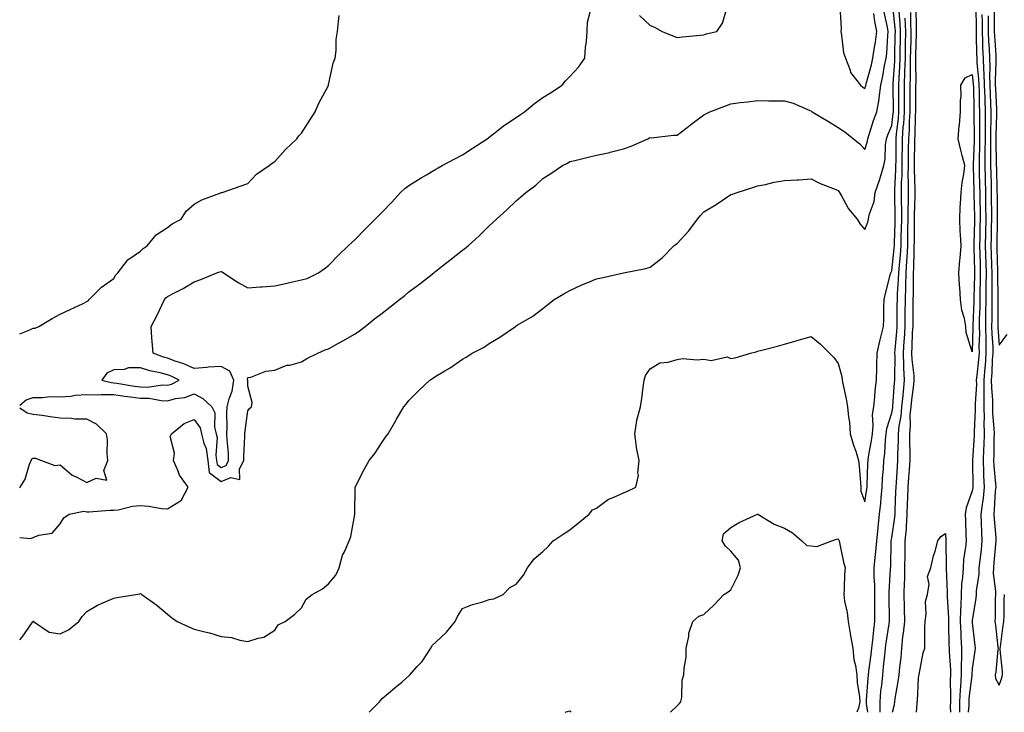
# Model space of a CAD drawing. Units: inches. Extents: x 997523 to 1000163, y 7313738 to 7316378.
# Drawn here: x 997523 to 997890, y 7313738 to 7313996 of the extents above; entities that cross this region are included whole.
import ezdxf

# ---------------------------------------------------------------- set-up
doc = ezdxf.new("R2010")
doc.units = ezdxf.units.IN
doc.header["$MEASUREMENT"] = 0
doc.layers.add('Contour_99757313', color=7, linetype='Continuous', true_color=0xc1a11f)

msp = doc.modelspace()

# ---------------------------------------------------------------- linework, layer by layer
at = {"layer": 'Contour_99757313'}
for points in [[(997523, 7313765.09, 3205), (997523.97, 7313766, 3205), (997527.73, 7313771.59, 3205), (997527.96, 7313771.92, 3205), (997528, 7313771.96, 3205), (997528.05, 7313772, 3205), (997528.11, 7313771.97, 3205), (997528.18, 7313771.92, 3205), (997534.01, 7313767.87, 3205), (997538.05, 7313767.23, 3205), (997541.17, 7313768.8, 3205), (997545.03, 7313771.92, 3205), (997546.28, 7313773.69, 3205), (997548.05, 7313775.64, 3205), (997552.06, 7313777.91, 3205), (997555.54, 7313779.41, 3205), (997558.05, 7313780.61, 3205), (997559.2, 7313780.77, 3205), (997566.23, 7313781.92, 3205), (997567.77, 7313782.2, 3205), (997568.05, 7313782.33, 3205), (997568.29, 7313782.16, 3205), (997568.53, 7313781.92, 3205), (997574.14, 7313778.01, 3205), (997578.05, 7313774.57, 3205), (997579.54, 7313773.41, 3205), (997581.68, 7313771.92, 3205), (997586.05, 7313769.92, 3205), (997588.05, 7313769, 3205), (997592, 7313767.97, 3205), (997593.76, 7313767.64, 3205), (997598.05, 7313766.3, 3205), (997601.99, 7313765.86, 3205), (997605.11, 7313764.86, 3205), (997608.05, 7313764.38, 3205), (997611.84, 7313765.7, 3205), (997613.94, 7313766.03, 3205), (997618.05, 7313768.7, 3205), (997619.37, 7313770.61, 3205), (997622.01, 7313771.92, 3205), (997625.49, 7313774.48, 3205), (997628.05, 7313777.01, 3205), (997629.81, 7313780.17, 3205), (997632.01, 7313781.92, 3205), (997635.87, 7313784.1, 3205), (997638.05, 7313785.91, 3205), (997640.87, 7313789.09, 3205), (997642.02, 7313791.92, 3205), (997643.33, 7313796.64, 3205), (997644.02, 7313797.89, 3205), (997645.75, 7313801.92, 3205), (997646.38, 7313803.59, 3205), (997647.91, 7313811.78, 3205), (997647.95, 7313811.92, 3205), (997647.93, 7313812.04, 3205), (997648.02, 7313821.89, 3205), (997648.01, 7313821.92, 3205), (997648.03, 7313821.94, 3205), (997648.05, 7313821.98, 3205), (997651.45, 7313828.52, 3205), (997653.23, 7313831.92, 3205), (997655.43, 7313834.54, 3205), (997658.05, 7313838.78, 3205), (997659.38, 7313840.59, 3205), (997660.32, 7313841.92, 3205), (997663.15, 7313846.82, 3205), (997663.44, 7313847.31, 3205), (997666.17, 7313851.92, 3205), (997667.01, 7313852.95, 3205), (997668.05, 7313854.26, 3205), (997671.88, 7313858.09, 3205), (997675.89, 7313861.92, 3205), (997677.25, 7313862.72, 3205), (997678.05, 7313863.31, 3205), (997681.52, 7313865.38, 3205), (997683.47, 7313866.51, 3205), (997688.05, 7313869.65, 3205), (997689.46, 7313870.51, 3205), (997691.69, 7313871.92, 3205), (997695.85, 7313874.12, 3205), (997698.05, 7313875.58, 3205), (997702, 7313877.97, 3205), (997707.78, 7313881.92, 3205), (997707.95, 7313882.02, 3205), (997708.05, 7313882.09, 3205), (997708.48, 7313882.35, 3205), (997714.23, 7313885.74, 3205), (997718.05, 7313888.55, 3205), (997719.9, 7313890.07, 3205), (997722.24, 7313891.92, 3205), (997725.87, 7313894.09, 3205), (997728.05, 7313895.28, 3205), (997732.51, 7313897.46, 3205), (997734.16, 7313898.04, 3205), (997738.05, 7313899.61, 3205), (997739.88, 7313900.09, 3205), (997748.05, 7313901.91, 3205), (997748.11, 7313901.92, 3205), (997756.44, 7313903.53, 3205), (997758.05, 7313904.01, 3205), (997762.47, 7313907.5, 3205), (997766.8, 7313911.92, 3205), (997767.48, 7313912.49, 3205), (997768.05, 7313912.89, 3205), (997772.42, 7313917.54, 3205), (997775.59, 7313921.92, 3205), (997776.72, 7313923.24, 3205), (997778.05, 7313924.7, 3205), (997782.54, 7313927.43, 3205), (997785.68, 7313929.54, 3205), (997788.05, 7313931.11, 3205), (997788.69, 7313931.28, 3205), (997790.45, 7313931.92, 3205), (997796.23, 7313933.74, 3205), (997798.05, 7313934.31, 3205), (997801.02, 7313934.89, 3205), (997804.19, 7313935.78, 3205), (997808.05, 7313936.38, 3205), (997812.76, 7313936.63, 3205), (997813.37, 7313936.6, 3205), (997818.05, 7313936.91, 3205), (997821.33, 7313935.2, 3205), (997826.9, 7313933.07, 3205), (997828.05, 7313932.57, 3205), (997828.31, 7313932.19, 3205), (997828.59, 7313931.92, 3205), (997829.35, 7313930.62, 3205), (997831.87, 7313925.73, 3205), (997835.13, 7313921.92, 3205), (997836.21, 7313920.08, 3205), (997838.05, 7313918.07, 3205), (997839.11, 7313920.86, 3205), (997839.43, 7313921.92, 3205), (997839.68, 7313923.55, 3205), (997841.52, 7313928.45, 3205), (997841.83, 7313931.92, 3205), (997843.5, 7313936.47, 3205), (997843.79, 7313937.66, 3205), (997845.1, 7313941.92, 3205), (997845.58, 7313944.39, 3205), (997845.76, 7313949.63, 3205), (997846.11, 7313951.92, 3205), (997846.6, 7313953.37, 3205), (997848.05, 7313956.86, 3205), (997848.61, 7313961.36, 3205), (997848.65, 7313961.92, 3205), (997848.65, 7313962.52, 3205), (997848.6, 7313971.38, 3205), (997848.6, 7313971.92, 3205), (997848.62, 7313972.48, 3205), (997849.16, 7313980.81, 3205), (997849.19, 7313981.92, 3205), (997849.22, 7313983.09, 3205), (997849.37, 7313990.6, 3205), (997849.4, 7313991.92, 3205), (997849.33, 7313993.2, 3205), (997848.43, 7314001.54, 3205)], [(997523, 7313852.53, 3207), (997525.38, 7313854.58, 3207), (997528.05, 7313855.46, 3207), (997531.51, 7313855.38, 3207), (997534.2, 7313855.77, 3207), (997538.05, 7313855.7, 3207), (997542.1, 7313855.97, 3207), (997543.69, 7313856.28, 3207), (997548.05, 7313856.5, 3207), (997552.5, 7313856.37, 3207), (997553.38, 7313856.58, 3207), (997558.05, 7313856.51, 3207), (997562.06, 7313855.93, 3207), (997564.28, 7313855.69, 3207), (997568.05, 7313855.18, 3207), (997571.24, 7313855.11, 3207), (997575.73, 7313854.24, 3207), (997578.05, 7313854.18, 3207), (997581.12, 7313854.99, 3207), (997584.58, 7313855.39, 3207), (997588.05, 7313856.77, 3207), (997591.22, 7313855.09, 3207), (997594.56, 7313851.92, 3207), (997595.79, 7313849.66, 3207), (997595.66, 7313844.31, 3207), (997596.25, 7313841.92, 3207), (997596.59, 7313840.47, 3207), (997596.13, 7313833.85, 3207), (997596.4, 7313831.92, 3207), (997596.56, 7313830.43, 3207), (997598.05, 7313829.28, 3207), (997599.91, 7313830.06, 3207), (997600.88, 7313831.92, 3207), (997600.82, 7313834.7, 3207), (997600.3, 7313839.67, 3207), (997600.24, 7313841.92, 3207), (997600.36, 7313844.23, 3207), (997600.23, 7313849.74, 3207), (997600.37, 7313851.92, 3207), (997601.1, 7313854.97, 3207), (997602.21, 7313857.76, 3207), (997602.86, 7313861.92, 3207), (997601.37, 7313865.24, 3207), (997598.05, 7313866.98, 3207), (997593.25, 7313866.72, 3207), (997592.75, 7313866.61, 3207), (997588.05, 7313866.26, 3207), (997584.14, 7313868.01, 3207), (997580.98, 7313868.99, 3207), (997578.05, 7313870.07, 3207), (997576.59, 7313870.46, 3207), (997572.7, 7313871.92, 3207), (997572.42, 7313876.3, 3207), (997572.26, 7313877.71, 3207), (997571.98, 7313881.92, 3207), (997574.06, 7313885.91, 3207), (997575.92, 7313889.79, 3207), (997576.97, 7313891.92, 3207), (997577.43, 7313892.53, 3207), (997578.05, 7313893.06, 3207), (997580.47, 7313894.34, 3207), (997583.91, 7313896.07, 3207), (997588.05, 7313898.5, 3207), (997590.5, 7313899.47, 3207), (997596.53, 7313901.92, 3207), (997597.65, 7313902.32, 3207), (997598.05, 7313902.43, 3207), (997598.43, 7313902.3, 3207), (997598.93, 7313901.92, 3207), (997604.42, 7313898.29, 3207), (997608.05, 7313896.27, 3207), (997612.77, 7313896.64, 3207), (997613.33, 7313896.63, 3207), (997618.05, 7313897.08, 3207), (997622.03, 7313897.94, 3207), (997624.7, 7313898.57, 3207), (997628.05, 7313899.31, 3207), (997630.13, 7313899.84, 3207), (997634.43, 7313901.92, 3207), (997636.52, 7313903.45, 3207), (997638.05, 7313904.68, 3207), (997641.65, 7313908.32, 3207), (997645.45, 7313911.92, 3207), (997646.8, 7313913.17, 3207), (997648.05, 7313914.32, 3207), (997651.8, 7313918.17, 3207), (997655.44, 7313921.92, 3207), (997658.05, 7313924.52, 3207), (997661.65, 7313928.32, 3207), (997664.99, 7313931.92, 3207), (997666.59, 7313933.38, 3207), (997668.05, 7313934.44, 3207), (997672.62, 7313937.35, 3207), (997674.63, 7313938.5, 3207), (997678.05, 7313940.51, 3207), (997678.92, 7313941.05, 3207), (997680.45, 7313941.92, 3207), (997685.38, 7313944.59, 3207), (997688.05, 7313945.9, 3207), (997691.63, 7313948.33, 3207), (997697.28, 7313951.92, 3207), (997697.7, 7313952.27, 3207), (997698.05, 7313952.5, 3207), (997700.78, 7313954.65, 3207), (997703.29, 7313956.68, 3207), (997708.05, 7313959.83, 3207), (997709.29, 7313960.68, 3207), (997711.12, 7313961.92, 3207), (997714.85, 7313965.12, 3207), (997718.05, 7313967.28, 3207), (997720.88, 7313969.09, 3207), (997725.19, 7313971.92, 3207), (997726.46, 7313973.51, 3207), (997728.05, 7313975.07, 3207), (997731.3, 7313978.66, 3207), (997733.68, 7313981.92, 3207), (997733.87, 7313986.1, 3207), (997734.26, 7313988.13, 3207), (997734.49, 7313991.92, 3207), (997734.6, 7313995.37, 3207), (997735.74, 7313999.6, 3207)], [(997523, 7313803.19, 3206), (997527.14, 7313802.83, 3206), (997528.05, 7313803.14, 3206), (997530.18, 7313804.05, 3206), (997535.14, 7313804.83, 3206), (997538.05, 7313808.32, 3206), (997539.41, 7313810.56, 3206), (997541.38, 7313811.92, 3206), (997546.95, 7313813.02, 3206), (997548.05, 7313812.79, 3206), (997548.9, 7313812.77, 3206), (997556.58, 7313813.39, 3206), (997558.05, 7313813.36, 3206), (997559.7, 7313813.57, 3206), (997565.06, 7313814.91, 3206), (997568.05, 7313815.19, 3206), (997571.07, 7313814.94, 3206), (997575.91, 7313814.06, 3206), (997578.05, 7313813.84, 3206), (997582.94, 7313816.82, 3206), (997583.11, 7313816.87, 3206), (997583.14, 7313817.01, 3206), (997585.81, 7313821.92, 3206), (997582.53, 7313826.4, 3206), (997582.06, 7313827.91, 3206), (997580.28, 7313831.92, 3206), (997580.76, 7313834.62, 3206), (997579.06, 7313840.92, 3206), (997579.64, 7313841.92, 3206), (997584.31, 7313845.67, 3206), (997588.05, 7313847.15, 3206), (997590.23, 7313844.09, 3206), (997590.76, 7313841.92, 3206), (997591.6, 7313838.36, 3206), (997592.47, 7313836.34, 3206), (997593.1, 7313831.92, 3206), (997593.57, 7313827.44, 3206), (997598.05, 7313824.03, 3206), (997601.66, 7313825.54, 3206), (997605.1, 7313824.87, 3206), (997604.88, 7313828.75, 3206), (997606.55, 7313831.92, 3206), (997606.52, 7313833.46, 3206), (997606.97, 7313840.83, 3206), (997606.94, 7313841.92, 3206), (997607, 7313842.98, 3206), (997608.05, 7313850.44, 3206), (997608.71, 7313851.26, 3206), (997609.35, 7313851.92, 3206), (997609.69, 7313853.57, 3206), (997608.05, 7313859.6, 3206), (997608, 7313861.87, 3206), (997608, 7313861.92, 3206), (997607.97, 7313862, 3206), (997608.05, 7313862.84, 3206), (997609.14, 7313863.02, 3206), (997614.72, 7313865.26, 3206), (997618.05, 7313865.55, 3206), (997622.55, 7313867.42, 3206), (997623.65, 7313867.52, 3206), (997628.05, 7313868.66, 3206), (997630.07, 7313869.9, 3206), (997634.09, 7313871.92, 3206), (997636.83, 7313873.15, 3206), (997638.05, 7313873.56, 3206), (997641.78, 7313875.65, 3206), (997643.41, 7313876.56, 3206), (997648.05, 7313879.21, 3206), (997649.64, 7313880.32, 3206), (997651.75, 7313881.92, 3206), (997655.28, 7313884.69, 3206), (997658.05, 7313886.88, 3206), (997660.93, 7313889.04, 3206), (997664.55, 7313891.92, 3206), (997666.5, 7313893.47, 3206), (997668.05, 7313894.8, 3206), (997672.13, 7313897.84, 3206), (997677.41, 7313901.92, 3206), (997677.75, 7313902.23, 3206), (997678.05, 7313902.49, 3206), (997680.64, 7313904.5, 3206), (997683.35, 7313906.62, 3206), (997688.05, 7313910.35, 3206), (997688.95, 7313911.02, 3206), (997690.1, 7313911.92, 3206), (997694.21, 7313915.76, 3206), (997698.05, 7313919.42, 3206), (997699.36, 7313920.62, 3206), (997700.76, 7313921.92, 3206), (997704.57, 7313925.39, 3206), (997708.05, 7313928.73, 3206), (997709.76, 7313930.21, 3206), (997711.7, 7313931.92, 3206), (997715.34, 7313934.63, 3206), (997718.05, 7313937.1, 3206), (997720.97, 7313939, 3206), (997725.32, 7313941.92, 3206), (997727.15, 7313942.82, 3206), (997728.05, 7313943.38, 3206), (997729.97, 7313943.84, 3206), (997734.93, 7313945.04, 3206), (997738.05, 7313945.77, 3206), (997742.96, 7313946.83, 3206), (997743.12, 7313946.86, 3206), (997748.05, 7313948.09, 3206), (997750.87, 7313949.09, 3206), (997757.18, 7313951.92, 3206), (997757.78, 7313952.2, 3206), (997758.05, 7313952.32, 3206), (997758.43, 7313952.31, 3206), (997766.68, 7313953.28, 3206), (997768.05, 7313953.26, 3206), (997772.96, 7313957.01, 3206), (997773.68, 7313957.55, 3206), (997778.05, 7313960.85, 3206), (997778.71, 7313961.26, 3206), (997780.23, 7313961.92, 3206), (997785.87, 7313964.09, 3206), (997788.05, 7313964.93, 3206), (997791.53, 7313965.4, 3206), (997794.35, 7313965.63, 3206), (997798.05, 7313966.18, 3206), (997802.24, 7313966.11, 3206), (997803.89, 7313966.09, 3206), (997808.05, 7313966.02, 3206), (997811.36, 7313965.23, 3206), (997817.52, 7313962.44, 3206), (997818.05, 7313962.27, 3206), (997818.19, 7313962.06, 3206), (997818.33, 7313961.92, 3206), (997824.45, 7313958.31, 3206), (997828.05, 7313956.09, 3206), (997830.58, 7313954.45, 3206), (997833.84, 7313951.92, 3206), (997836.17, 7313950.05, 3206), (997838.05, 7313947.95, 3206), (997838.97, 7313951.01, 3206), (997839.1, 7313951.92, 3206), (997839.66, 7313953.53, 3206), (997841.27, 7313958.69, 3206), (997842.51, 7313961.92, 3206), (997843.34, 7313966.62, 3206), (997843.33, 7313967.21, 3206), (997843.94, 7313971.92, 3206), (997844.72, 7313975.25, 3206), (997845.4, 7313979.28, 3206), (997845.97, 7313981.92, 3206), (997846.22, 7313983.75, 3206), (997846.54, 7313990.41, 3206), (997846.72, 7313991.92, 3206), (997846.42, 7313993.55, 3206), (997845.23, 7313999.1, 3206)], [(997653.24, 7313738, 3204), (997657.17, 7313741.92, 3204), (997657.52, 7313742.45, 3204), (997658.05, 7313743.14, 3204), (997662.86, 7313747.11, 3204), (997665.52, 7313749.39, 3204), (997668.05, 7313751.55, 3204), (997668.26, 7313751.71, 3204), (997668.38, 7313751.92, 3204), (997671.17, 7313755.04, 3204), (997672.96, 7313757.01, 3204), (997676.19, 7313761.92, 3204), (997676.89, 7313763.08, 3204), (997678.05, 7313764.22, 3204), (997682.11, 7313767.86, 3204), (997685.32, 7313771.92, 3204), (997686.18, 7313773.79, 3204), (997688.05, 7313776.71, 3204), (997691.73, 7313778.24, 3204), (997695.24, 7313779.11, 3204), (997698.05, 7313780.03, 3204), (997699.68, 7313780.29, 3204), (997703.17, 7313781.92, 3204), (997705.58, 7313784.4, 3204), (997708.05, 7313785.82, 3204), (997710.83, 7313789.14, 3204), (997712.31, 7313791.92, 3204), (997714.76, 7313795.22, 3204), (997718.05, 7313797.98, 3204), (997720.05, 7313799.92, 3204), (997721.84, 7313801.92, 3204), (997725.55, 7313804.42, 3204), (997728.05, 7313806.07, 3204), (997731.23, 7313808.73, 3204), (997735.24, 7313811.92, 3204), (997736.46, 7313813.51, 3204), (997738.05, 7313814.15, 3204), (997742.47, 7313817.5, 3204), (997744.22, 7313818.09, 3204), (997748.05, 7313819.87, 3204), (997749.53, 7313820.44, 3204), (997752.62, 7313821.92, 3204), (997753.63, 7313826.34, 3204), (997753.41, 7313827.28, 3204), (997753.88, 7313831.92, 3204), (997752.94, 7313836.81, 3204), (997752.95, 7313837.02, 3204), (997752.3, 7313841.92, 3204), (997753.01, 7313846.88, 3204), (997753, 7313846.97, 3204), (997754.4, 7313851.92, 3204), (997754.89, 7313855.08, 3204), (997755.43, 7313859.3, 3204), (997755.81, 7313861.92, 3204), (997756.3, 7313863.67, 3204), (997758.05, 7313866.09, 3204), (997761.6, 7313868.37, 3204), (997764.7, 7313868.58, 3204), (997768.05, 7313869.6, 3204), (997770, 7313869.97, 3204), (997775.57, 7313869.44, 3204), (997778.05, 7313869.72, 3204), (997780.71, 7313869.26, 3204), (997786.72, 7313870.59, 3204), (997788.05, 7313869.94, 3204), (997789.72, 7313870.26, 3204), (997795.41, 7313871.92, 3204), (997797.47, 7313872.49, 3204), (997798.05, 7313872.68, 3204), (997799.1, 7313872.97, 3204), (997805.45, 7313874.51, 3204), (997808.05, 7313875.35, 3204), (997812.85, 7313876.72, 3204), (997813.16, 7313876.82, 3204), (997818.05, 7313878.14, 3204), (997821.46, 7313875.33, 3204), (997824.79, 7313871.92, 3204), (997826.41, 7313870.28, 3204), (997828.05, 7313868.13, 3204), (997829.39, 7313863.26, 3204), (997829.57, 7313861.92, 3204), (997829.9, 7313860.07, 3204), (997831.08, 7313854.95, 3204), (997831.56, 7313851.92, 3204), (997831.87, 7313848.1, 3204), (997832.34, 7313846.21, 3204), (997832.58, 7313841.92, 3204), (997833.78, 7313837.65, 3204), (997834.61, 7313835.36, 3204), (997835.71, 7313831.92, 3204), (997835.95, 7313829.83, 3204), (997836.35, 7313823.61, 3204), (997836.54, 7313821.92, 3204), (997836.57, 7313820.44, 3204), (997838.05, 7313816.53, 3204), (997838.78, 7313821.19, 3204), (997838.86, 7313821.92, 3204), (997838.9, 7313822.77, 3204), (997839.17, 7313830.8, 3204), (997839.23, 7313831.92, 3204), (997839.41, 7313833.28, 3204), (997840.54, 7313839.43, 3204), (997840.81, 7313841.92, 3204), (997841.16, 7313845.03, 3204), (997840.93, 7313849.04, 3204), (997841.39, 7313851.92, 3204), (997841.77, 7313855.65, 3204), (997841.91, 7313858.07, 3204), (997842.35, 7313861.92, 3204), (997842.48, 7313866.35, 3204), (997842.49, 7313867.47, 3204), (997842.65, 7313871.92, 3204), (997843.59, 7313876.39, 3204), (997844.02, 7313877.89, 3204), (997844.98, 7313881.92, 3204), (997845.07, 7313884.9, 3204), (997845.12, 7313888.99, 3204), (997845.2, 7313891.92, 3204), (997845.73, 7313894.24, 3204), (997847.61, 7313901.49, 3204), (997847.72, 7313901.92, 3204), (997847.77, 7313902.2, 3204), (997848.05, 7313902.66, 3204), (997849, 7313910.97, 3204), (997849.06, 7313911.92, 3204), (997849.08, 7313912.95, 3204), (997849.32, 7313920.65, 3204), (997849.34, 7313921.92, 3204), (997849.35, 7313923.21, 3204), (997849.14, 7313930.83, 3204), (997849.14, 7313931.92, 3204), (997849.15, 7313933.02, 3204), (997849.59, 7313940.37, 3204), (997849.61, 7313941.92, 3204), (997849.63, 7313943.5, 3204), (997849.7, 7313950.26, 3204), (997849.72, 7313951.92, 3204), (997849.86, 7313953.73, 3204), (997850.56, 7313959.42, 3204), (997850.72, 7313961.92, 3204), (997850.73, 7313964.6, 3204), (997850.71, 7313969.26, 3204), (997850.72, 7313971.92, 3204), (997850.79, 7313974.66, 3204), (997851.07, 7313978.9, 3204), (997851.15, 7313981.92, 3204), (997851.22, 7313985.09, 3204), (997851.29, 7313988.68, 3204), (997851.36, 7313991.92, 3204), (997851.19, 7313995.06, 3204), (997850.75, 7313999.22, 3204)], [(997754, 7313997.87, 3207), (997758.05, 7313994.15, 3207), (997759.62, 7313993.49, 3207), (997762.41, 7313991.92, 3207), (997766.44, 7313990.31, 3207), (997768.05, 7313989.68, 3207), (997770.03, 7313989.94, 3207), (997776.69, 7313990.56, 3207), (997778.05, 7313990.72, 3207), (997778.92, 7313991.05, 3207), (997782.8, 7313991.92, 3207), (997784.97, 7313994.99, 3207), (997786.63, 7314000.5, 3207)], [(997828.67, 7314001.3, 3207), (997829.19, 7313993.06, 3207), (997829.05, 7313991.92, 3207), (997829.37, 7313990.6, 3207), (997830.07, 7313983.95, 3207), (997830.78, 7313981.92, 3207), (997832.53, 7313977.44, 3207), (997832.69, 7313976.56, 3207), (997836.43, 7313971.92, 3207), (997837.29, 7313971.16, 3207), (997838.05, 7313970.64, 3207), (997838.35, 7313971.61, 3207), (997838.39, 7313971.92, 3207), (997838.5, 7313972.37, 3207), (997840.45, 7313979.52, 3207), (997840.96, 7313981.92, 3207), (997841.44, 7313985.3, 3207), (997842, 7313987.98, 3207), (997842.46, 7313991.92, 3207), (997841.77, 7313995.64, 3207), (997841.34, 7313998.63, 3207)], [(997843.72, 7313738, 3202), (997843.67, 7313741.92, 3202), (997844.03, 7313745.94, 3202), (997844.3, 7313748.17, 3202), (997844.66, 7313751.92, 3202), (997845.02, 7313754.94, 3202), (997845.45, 7313759.32, 3202), (997845.75, 7313761.92, 3202), (997846, 7313763.97, 3202), (997847.12, 7313770.99, 3202), (997847.25, 7313771.92, 3202), (997847.24, 7313772.74, 3202), (997847.08, 7313780.96, 3202), (997847.07, 7313781.92, 3202), (997847.08, 7313782.89, 3202), (997847.64, 7313791.51, 3202), (997847.64, 7313791.92, 3202), (997847.68, 7313792.3, 3202), (997847.85, 7313801.72, 3202), (997847.86, 7313801.92, 3202), (997847.88, 7313802.09, 3202), (997848.05, 7313803.03, 3202), (997849.21, 7313810.76, 3202), (997849.29, 7313811.92, 3202), (997849.34, 7313813.2, 3202), (997849.61, 7313820.36, 3202), (997849.66, 7313821.92, 3202), (997849.8, 7313823.66, 3202), (997850.16, 7313829.81, 3202), (997850.33, 7313831.92, 3202), (997850.33, 7313834.19, 3202), (997850.57, 7313839.41, 3202), (997850.56, 7313841.92, 3202), (997850.83, 7313844.71, 3202), (997851.56, 7313848.41, 3202), (997851.83, 7313851.92, 3202), (997852.26, 7313856.12, 3202), (997852.37, 7313857.61, 3202), (997852.83, 7313861.92, 3202), (997852.59, 7313866.46, 3202), (997852.61, 7313867.36, 3202), (997852.41, 7313871.92, 3202), (997852.69, 7313876.56, 3202), (997852.76, 7313877.22, 3202), (997853.03, 7313881.92, 3202), (997853.07, 7313886.91, 3202), (997853.07, 7313886.93, 3202), (997853.11, 7313891.92, 3202), (997853.28, 7313896.69, 3202), (997853.28, 7313897.15, 3202), (997853.45, 7313901.92, 3202), (997853.72, 7313906.24, 3202), (997853.73, 7313907.6, 3202), (997853.98, 7313911.92, 3202), (997854.06, 7313915.91, 3202), (997854.08, 7313917.95, 3202), (997854.15, 7313921.92, 3202), (997854.16, 7313925.81, 3202), (997854.23, 7313928.11, 3202), (997854.24, 7313931.92, 3202), (997854.29, 7313935.68, 3202), (997854.19, 7313938.06, 3202), (997854.23, 7313941.92, 3202), (997854.27, 7313945.69, 3202), (997854.31, 7313948.18, 3202), (997854.36, 7313951.92, 3202), (997854.6, 7313955.36, 3202), (997854.65, 7313958.52, 3202), (997854.88, 7313961.92, 3202), (997854.89, 7313965.08, 3202), (997854.94, 7313968.81, 3202), (997854.95, 7313971.92, 3202), (997855.04, 7313974.93, 3202), (997854.98, 7313978.86, 3202), (997855.06, 7313981.92, 3202), (997855.13, 7313984.84, 3202), (997855.23, 7313989.1, 3202), (997855.3, 7313991.92, 3202), (997855.14, 7313994.84, 3202), (997855.12, 7313998.99, 3202)], [(997848.38, 7313738, 3201), (997849.02, 7313740.95, 3201), (997849.14, 7313741.92, 3201), (997849.31, 7313743.17, 3201), (997850.47, 7313749.49, 3201), (997850.75, 7313751.92, 3201), (997851.03, 7313754.9, 3201), (997851.5, 7313758.47, 3201), (997851.8, 7313761.92, 3201), (997852.23, 7313766.1, 3201), (997852.48, 7313767.48, 3201), (997852.86, 7313771.92, 3201), (997852.8, 7313776.67, 3201), (997852.79, 7313777.18, 3201), (997852.72, 7313781.92, 3201), (997852.84, 7313786.71, 3201), (997852.86, 7313787.11, 3201), (997852.97, 7313791.92, 3201), (997853.03, 7313796.9, 3201), (997853.03, 7313796.94, 3201), (997853.09, 7313801.92, 3201), (997853.48, 7313806.49, 3201), (997853.49, 7313807.36, 3201), (997853.82, 7313811.92, 3201), (997853.96, 7313816.01, 3201), (997854.01, 7313817.88, 3201), (997854.13, 7313821.92, 3201), (997854.41, 7313825.57, 3201), (997854.67, 7313828.54, 3201), (997854.93, 7313831.92, 3201), (997854.92, 7313835.04, 3201), (997854.76, 7313838.63, 3201), (997854.76, 7313841.92, 3201), (997855.05, 7313844.92, 3201), (997854.97, 7313848.84, 3201), (997855.22, 7313851.92, 3201), (997855.47, 7313854.49, 3201), (997856.24, 7313860.11, 3201), (997856.44, 7313861.92, 3201), (997856.35, 7313863.62, 3201), (997855.66, 7313869.53, 3201), (997855.55, 7313871.92, 3201), (997855.7, 7313874.27, 3201), (997855.84, 7313879.71, 3201), (997855.97, 7313881.92, 3201), (997855.99, 7313883.98, 3201), (997856.06, 7313889.93, 3201), (997856.08, 7313891.92, 3201), (997856.15, 7313893.82, 3201), (997856.14, 7313900, 3201), (997856.2, 7313901.92, 3201), (997856.31, 7313903.66, 3201), (997856.34, 7313910.22, 3201), (997856.44, 7313911.92, 3201), (997856.48, 7313913.5, 3201), (997856.53, 7313920.4, 3201), (997856.56, 7313921.92, 3201), (997856.57, 7313923.4, 3201), (997856.79, 7313930.66, 3201), (997856.8, 7313931.92, 3201), (997856.81, 7313933.16, 3201), (997856.53, 7313940.39, 3201), (997856.54, 7313941.92, 3201), (997856.56, 7313943.41, 3201), (997856.65, 7313950.52, 3201), (997856.67, 7313951.92, 3201), (997856.76, 7313953.2, 3201), (997856.88, 7313960.75, 3201), (997856.96, 7313961.92, 3201), (997856.96, 7313963.01, 3201), (997857.07, 7313970.94, 3201), (997857.07, 7313971.92, 3201), (997857.1, 7313972.87, 3201), (997857, 7313980.87, 3201), (997857.02, 7313981.92, 3201), (997857.04, 7313982.93, 3201), (997857.24, 7313991.11, 3201), (997857.26, 7313991.92, 3201), (997857.21, 7313992.76, 3201), (997857.18, 7314001.05, 3201)], [(997879.37, 7314000.6, 3201), (997879.48, 7313993.35, 3201), (997879.5, 7313991.92, 3201), (997879.56, 7313990.41, 3201), (997879.65, 7313983.52, 3201), (997879.72, 7313981.92, 3201), (997879.78, 7313980.19, 3201), (997880.42, 7313974.29, 3201), (997880.5, 7313971.92, 3201), (997880.58, 7313969.39, 3201), (997880.65, 7313964.52, 3201), (997880.74, 7313961.92, 3201), (997880.73, 7313959.25, 3201), (997880.81, 7313954.68, 3201), (997880.8, 7313951.92, 3201), (997880.78, 7313949.19, 3201), (997880.6, 7313944.46, 3201), (997880.58, 7313941.92, 3201), (997880.64, 7313939.33, 3201), (997880.76, 7313934.63, 3201), (997880.82, 7313931.92, 3201), (997880.86, 7313929.11, 3201), (997880.94, 7313924.82, 3201), (997880.98, 7313921.92, 3201), (997880.92, 7313919.04, 3201), (997880.83, 7313914.71, 3201), (997880.78, 7313911.92, 3201), (997880.86, 7313909.11, 3201), (997880.96, 7313904.83, 3201), (997881.05, 7313901.92, 3201), (997881.02, 7313898.95, 3201), (997880.92, 7313894.79, 3201), (997880.9, 7313891.92, 3201), (997880.85, 7313889.12, 3201), (997880.68, 7313884.55, 3201), (997880.63, 7313881.92, 3201), (997880.69, 7313879.29, 3201), (997880.54, 7313874.41, 3201), (997880.6, 7313871.92, 3201), (997880.42, 7313869.55, 3201), (997879.71, 7313863.58, 3201), (997879.57, 7313861.92, 3201), (997879.59, 7313860.38, 3201), (997879.15, 7313853.03, 3201), (997879.17, 7313851.92, 3201), (997879.19, 7313850.78, 3201), (997878.74, 7313842.62, 3201), (997878.76, 7313841.92, 3201), (997878.73, 7313841.24, 3201), (997878.19, 7313832.05, 3201), (997878.18, 7313831.92, 3201), (997878.19, 7313831.79, 3201), (997878.26, 7313822.12, 3201), (997878.26, 7313821.92, 3201), (997878.25, 7313821.73, 3201), (997878.05, 7313820.62, 3201), (997875.73, 7313814.24, 3201), (997875.46, 7313811.92, 3201), (997875.55, 7313809.42, 3201), (997875.65, 7313804.32, 3201), (997875.74, 7313801.92, 3201), (997875.54, 7313799.41, 3201), (997874.84, 7313795.13, 3201), (997874.62, 7313791.92, 3201), (997874.43, 7313788.3, 3201), (997874.07, 7313785.9, 3201), (997873.89, 7313781.92, 3201), (997873.8, 7313777.68, 3201), (997873.67, 7313776.3, 3201), (997873.6, 7313771.92, 3201), (997873.76, 7313767.63, 3201), (997873.85, 7313766.11, 3201), (997874.03, 7313761.92, 3201), (997874.04, 7313757.9, 3201), (997873.9, 7313756.08, 3201), (997873.91, 7313751.92, 3201), (997873.67, 7313747.54, 3201), (997873.53, 7313746.44, 3201), (997873.32, 7313741.92, 3201), (997873.26, 7313738, 3201)], [(997881.66, 7313998.31, 3202), (997881.7, 7313995.57, 3202), (997881.75, 7313991.92, 3202), (997881.9, 7313988.07, 3202), (997881.93, 7313985.8, 3202), (997882.09, 7313981.92, 3202), (997882.25, 7313977.72, 3202), (997882.41, 7313976.28, 3202), (997882.55, 7313971.92, 3202), (997882.69, 7313967.28, 3202), (997882.7, 7313966.57, 3202), (997882.84, 7313961.92, 3202), (997882.83, 7313957.14, 3202), (997882.84, 7313956.71, 3202), (997882.82, 7313951.92, 3202), (997882.78, 7313947.19, 3202), (997882.76, 7313946.63, 3202), (997882.72, 7313941.92, 3202), (997882.84, 7313937.13, 3202), (997882.85, 7313936.72, 3202), (997882.97, 7313931.92, 3202), (997883.03, 7313926.93, 3202), (997883.03, 7313926.91, 3202), (997883.1, 7313921.92, 3202), (997883, 7313916.97, 3202), (997883, 7313916.87, 3202), (997882.9, 7313911.92, 3202), (997883.2, 7313901.92, 3202), (997883.16, 7313897.03, 3202), (997883.16, 7313896.81, 3202), (997883.12, 7313891.92, 3202), (997883.04, 7313886.93, 3202), (997883.04, 7313886.91, 3202), (997882.95, 7313881.92, 3202), (997883.05, 7313876.92, 3202), (997883.16, 7313871.92, 3202), (997882.81, 7313867.16, 3202), (997882.74, 7313866.61, 3202), (997882.37, 7313861.92, 3202), (997882.41, 7313857.56, 3202), (997882.33, 7313856.2, 3202), (997882.38, 7313851.92, 3202), (997882.45, 7313847.52, 3202), (997882.39, 7313846.26, 3202), (997882.47, 7313841.92, 3202), (997882.33, 7313837.65, 3202), (997882.23, 7313836.1, 3202), (997882.07, 7313831.92, 3202), (997882.28, 7313827.69, 3202), (997882.3, 7313826.16, 3202), (997882.52, 7313821.92, 3202), (997882.09, 7313817.88, 3202), (997881.69, 7313815.56, 3202), (997881.25, 7313811.92, 3202), (997881.43, 7313808.54, 3202), (997881.48, 7313805.34, 3202), (997881.66, 7313801.92, 3202), (997881.32, 7313798.65, 3202), (997880.82, 7313794.69, 3202), (997880.52, 7313791.92, 3202), (997880.48, 7313789.49, 3202), (997879.49, 7313783.36, 3202), (997879.46, 7313781.92, 3202), (997879.37, 7313780.61, 3202), (997878.05, 7313772.28, 3202), (997878.02, 7313771.95, 3202), (997878.02, 7313771.92, 3202), (997878.02, 7313771.89, 3202), (997878.05, 7313771.39, 3202), (997879.06, 7313762.92, 3202), (997879.17, 7313761.92, 3202), (997879.05, 7313760.92, 3202), (997878.05, 7313754.36, 3202), (997877.88, 7313752.09, 3202), (997877.88, 7313751.92, 3202), (997877.87, 7313751.74, 3202), (997876.81, 7313743.16, 3202), (997876.75, 7313741.92, 3202), (997876.73, 7313740.61, 3202), (997876.56, 7313738, 3202)], [(997886.16, 7314000.02, 3204), (997886.22, 7313993.75, 3204), (997886.24, 7313991.92, 3204), (997886.31, 7313990.19, 3204), (997886.8, 7313983.17, 3204), (997886.86, 7313981.92, 3204), (997886.9, 7313980.77, 3204), (997886.6, 7313973.37, 3204), (997886.65, 7313971.92, 3204), (997886.69, 7313970.56, 3204), (997887.04, 7313962.93, 3204), (997887.07, 7313961.92, 3204), (997887.07, 7313960.94, 3204), (997886.85, 7313953.13, 3204), (997886.83, 7313950.7, 3204), (997887.02, 7313942.95, 3204), (997887.01, 7313941.92, 3204), (997887.03, 7313940.91, 3204), (997887.25, 7313932.73, 3204), (997887.27, 7313931.92, 3204), (997887.28, 7313931.14, 3204), (997887.32, 7313922.65, 3204), (997887.33, 7313921.92, 3204), (997887.32, 7313921.19, 3204), (997887.16, 7313912.8, 3204), (997887.15, 7313911.92, 3204), (997887.17, 7313911.04, 3204), (997887.48, 7313902.49, 3204), (997887.49, 7313901.92, 3204), (997887.49, 7313901.36, 3204), (997887.57, 7313892.4, 3204), (997887.57, 7313891.92, 3204), (997887.56, 7313891.43, 3204), (997887.59, 7313882.38, 3204), (997887.58, 7313881.92, 3204), (997887.59, 7313881.46, 3204), (997888.05, 7313874.98, 3204), (997891.11, 7313878.86, 3204)], [(997523, 7313879.13, 3208), (997526.81, 7313880.68, 3208), (997528.05, 7313881.22, 3208), (997528.73, 7313881.24, 3208), (997530.12, 7313881.92, 3208), (997535.08, 7313884.89, 3208), (997538.05, 7313886.49, 3208), (997541.78, 7313888.19, 3208), (997546.65, 7313890.52, 3208), (997548.05, 7313891.18, 3208), (997548.53, 7313891.44, 3208), (997548.93, 7313891.92, 3208), (997553.44, 7313896.53, 3208), (997558.05, 7313899.83, 3208), (997558.83, 7313901.14, 3208), (997559.58, 7313901.92, 3208), (997563.27, 7313906.7, 3208), (997568.05, 7313909.95, 3208), (997569.03, 7313910.94, 3208), (997570.56, 7313911.92, 3208), (997573.83, 7313916.14, 3208), (997578.05, 7313918.84, 3208), (997579.8, 7313920.17, 3208), (997583.18, 7313921.92, 3208), (997585.09, 7313924.88, 3208), (997588.05, 7313927.49, 3208), (997590.89, 7313929.08, 3208), (997597.93, 7313931.8, 3208), (997598.05, 7313931.86, 3208), (997598.11, 7313931.86, 3208), (997598.49, 7313931.92, 3208), (997605.59, 7313934.38, 3208), (997608.05, 7313935.26, 3208), (997611.29, 7313938.68, 3208), (997616.02, 7313941.92, 3208), (997617.14, 7313942.83, 3208), (997618.05, 7313943.38, 3208), (997622.07, 7313947.9, 3208), (997626.24, 7313951.92, 3208), (997627.03, 7313952.94, 3208), (997628.05, 7313954.04, 3208), (997631.09, 7313958.88, 3208), (997633.16, 7313961.92, 3208), (997634.57, 7313965.4, 3208), (997638.05, 7313971.82, 3208), (997638.08, 7313971.89, 3208), (997638.1, 7313971.92, 3208), (997638.12, 7313971.99, 3208), (997639.89, 7313980.08, 3208), (997640.6, 7313981.92, 3208), (997640.94, 7313984.81, 3208), (997641, 7313988.97, 3208), (997641.46, 7313991.92, 3208), (997641.79, 7313995.66, 3208), (997642.03, 7313997.94, 3208)], [(997839.07, 7313738, 3203), (997838.63, 7313741.35, 3203), (997838.62, 7313741.92, 3203), (997838.67, 7313742.54, 3203), (997839.22, 7313750.75, 3203), (997839.33, 7313751.92, 3203), (997839.51, 7313753.38, 3203), (997840.36, 7313759.6, 3203), (997840.64, 7313761.92, 3203), (997840.99, 7313764.86, 3203), (997841.34, 7313768.63, 3203), (997841.77, 7313771.92, 3203), (997841.73, 7313775.6, 3203), (997841.72, 7313778.25, 3203), (997841.68, 7313781.92, 3203), (997841.69, 7313785.56, 3203), (997841.52, 7313788.45, 3203), (997841.53, 7313791.92, 3203), (997841.85, 7313795.72, 3203), (997842.14, 7313797.83, 3203), (997842.44, 7313801.92, 3203), (997842.94, 7313806.81, 3203), (997842.95, 7313807.02, 3203), (997843.52, 7313811.92, 3203), (997843.97, 7313816, 3203), (997844.08, 7313817.94, 3203), (997844.47, 7313821.92, 3203), (997844.65, 7313825.32, 3203), (997844.92, 7313828.78, 3203), (997845.09, 7313831.92, 3203), (997845.42, 7313834.55, 3203), (997845.72, 7313839.59, 3203), (997845.98, 7313841.92, 3203), (997846.18, 7313843.79, 3203), (997848.05, 7313849.64, 3203), (997848.42, 7313851.55, 3203), (997848.45, 7313851.92, 3203), (997848.5, 7313852.36, 3203), (997849.1, 7313860.87, 3203), (997849.21, 7313861.92, 3203), (997849.15, 7313863.03, 3203), (997849.3, 7313870.67, 3203), (997849.25, 7313871.92, 3203), (997849.33, 7313873.2, 3203), (997849.97, 7313880, 3203), (997850.08, 7313881.92, 3203), (997850.1, 7313883.97, 3203), (997850.12, 7313889.85, 3203), (997850.13, 7313891.92, 3203), (997850.22, 7313894.09, 3203), (997850.62, 7313899.35, 3203), (997850.71, 7313901.92, 3203), (997850.88, 7313904.76, 3203), (997851.33, 7313908.64, 3203), (997851.52, 7313911.92, 3203), (997851.59, 7313915.46, 3203), (997851.67, 7313918.29, 3203), (997851.75, 7313921.92, 3203), (997851.76, 7313925.63, 3203), (997851.68, 7313928.29, 3203), (997851.69, 7313931.92, 3203), (997851.73, 7313935.6, 3203), (997851.89, 7313938.09, 3203), (997851.92, 7313941.92, 3203), (997851.97, 7313945.84, 3203), (997852, 7313947.98, 3203), (997852.03, 7313951.92, 3203), (997852.36, 7313956.22, 3203), (997852.5, 7313957.46, 3203), (997852.8, 7313961.92, 3203), (997852.82, 7313966.69, 3203), (997852.82, 7313967.15, 3203), (997852.84, 7313971.92, 3203), (997852.97, 7313976.84, 3203), (997852.98, 7313976.99, 3203), (997853.11, 7313981.92, 3203), (997853.22, 7313986.75, 3203), (997853.23, 7313987.09, 3203), (997853.33, 7313991.92, 3203), (997853.06, 7313996.91, 3203)], [(997883.92, 7313997.79, 3203), (997883.94, 7313996.03, 3203), (997884, 7313991.92, 3203), (997884.15, 7313988.02, 3203), (997884.32, 7313985.66, 3203), (997884.48, 7313981.92, 3203), (997884.6, 7313978.47, 3203), (997884.49, 7313975.48, 3203), (997884.6, 7313971.92, 3203), (997884.7, 7313968.57, 3203), (997884.86, 7313965.11, 3203), (997884.95, 7313961.92, 3203), (997884.94, 7313958.81, 3203), (997884.84, 7313955.13, 3203), (997884.83, 7313951.92, 3203), (997884.81, 7313948.67, 3203), (997884.9, 7313945.08, 3203), (997884.87, 7313941.92, 3203), (997884.94, 7313938.81, 3203), (997885.04, 7313934.93, 3203), (997885.12, 7313931.92, 3203), (997885.16, 7313929.02, 3203), (997885.18, 7313924.79, 3203), (997885.22, 7313921.92, 3203), (997885.16, 7313919.03, 3203), (997885.08, 7313914.89, 3203), (997885.02, 7313911.92, 3203), (997885.11, 7313908.98, 3203), (997885.27, 7313904.7, 3203), (997885.34, 7313901.92, 3203), (997885.33, 7313899.2, 3203), (997885.36, 7313894.61, 3203), (997885.34, 7313891.92, 3203), (997885.3, 7313889.17, 3203), (997885.32, 7313884.66, 3203), (997885.27, 7313881.92, 3203), (997885.32, 7313879.19, 3203), (997885.67, 7313874.3, 3203), (997885.72, 7313871.92, 3203), (997885.53, 7313869.4, 3203), (997885.37, 7313864.6, 3203), (997885.15, 7313861.92, 3203), (997885.18, 7313859.05, 3203), (997885.56, 7313854.41, 3203), (997885.59, 7313851.92, 3203), (997885.63, 7313849.5, 3203), (997886.15, 7313843.82, 3203), (997886.18, 7313841.92, 3203), (997886.12, 7313839.99, 3203), (997886.05, 7313833.92, 3203), (997885.97, 7313831.92, 3203), (997886.07, 7313829.94, 3203), (997886.71, 7313823.26, 3203), (997886.78, 7313821.92, 3203), (997886.63, 7313820.5, 3203), (997886.27, 7313813.7, 3203), (997886.06, 7313811.92, 3203), (997886.16, 7313810.03, 3203), (997886.81, 7313803.16, 3203), (997886.89, 7313801.92, 3203), (997886.74, 7313800.62, 3203), (997886.14, 7313793.83, 3203), (997885.93, 7313791.92, 3203), (997885.9, 7313789.77, 3203), (997886.72, 7313783.24, 3203), (997886.7, 7313781.92, 3203), (997886.59, 7313780.46, 3203), (997886.62, 7313773.34, 3203), (997886.51, 7313771.92, 3203), (997886.67, 7313770.54, 3203), (997887.62, 7313762.35, 3203), (997887.67, 7313761.92, 3203), (997887.62, 7313761.49, 3203), (997886.81, 7313753.16, 3203), (997886.65, 7313751.92, 3203), (997886.69, 7313750.56, 3203), (997888.05, 7313748.07, 3203), (997889.11, 7313750.86, 3203), (997889.38, 7313751.92, 3203), (997889.35, 7313753.21, 3203), (997888.5, 7313761.47, 3203), (997888.49, 7313761.92, 3203), (997888.56, 7313762.43, 3203), (997889.62, 7313770.35, 3203), (997889.83, 7313771.92, 3203), (997889.93, 7313773.8, 3203), (997889.97, 7313780, 3203), (997890.1, 7313781.92, 3203)], [(997523, 7313821.74, 3207), (997523.22, 7313821.92, 3207), (997525, 7313824.97, 3207), (997526.71, 7313830.58, 3207), (997527.26, 7313831.92, 3207), (997527.49, 7313832.48, 3207), (997528.05, 7313832.76, 3207), (997528.86, 7313832.73, 3207), (997531.12, 7313831.92, 3207), (997536.13, 7313830, 3207), (997538.05, 7313830.27, 3207), (997542.58, 7313826.45, 3207), (997544.24, 7313825.73, 3207), (997548.05, 7313823.69, 3207), (997551.48, 7313825.35, 3207), (997555.42, 7313824.55, 3207), (997554.34, 7313828.21, 3207), (997555.85, 7313831.92, 3207), (997555.57, 7313834.41, 3207), (997555.77, 7313839.64, 3207), (997555.4, 7313841.92, 3207), (997551.59, 7313845.46, 3207), (997548.05, 7313847.34, 3207), (997543.52, 7313847.38, 3207), (997542.35, 7313847.62, 3207), (997538.05, 7313847.68, 3207), (997534.36, 7313848.23, 3207), (997531.32, 7313848.65, 3207), (997528.05, 7313849.12, 3207), (997525.76, 7313849.63, 3207), (997523, 7313851.45, 3207)], [(997765.63, 7313738, 3203), (997768.05, 7313740.38, 3203), (997768.79, 7313741.18, 3203), (997769.4, 7313741.92, 3203), (997769.75, 7313743.62, 3203), (997769.94, 7313750.03, 3203), (997770.57, 7313751.92, 3203), (997770.62, 7313754.49, 3203), (997771.39, 7313758.58, 3203), (997771.44, 7313761.92, 3203), (997772.37, 7313766.24, 3203), (997772.41, 7313767.56, 3203), (997773.92, 7313771.92, 3203), (997776.1, 7313773.87, 3203), (997778.05, 7313774.47, 3203), (997781.87, 7313778.1, 3203), (997785.41, 7313781.92, 3203), (997787.07, 7313782.9, 3203), (997788.05, 7313783.7, 3203), (997790.85, 7313789.11, 3203), (997791.62, 7313791.92, 3203), (997790.92, 7313794.79, 3203), (997788.05, 7313798.06, 3203), (997786.08, 7313799.95, 3203), (997784.83, 7313801.92, 3203), (997785.39, 7313804.58, 3203), (997788.05, 7313806.91, 3203), (997791.16, 7313808.81, 3203), (997797.98, 7313811.85, 3203), (997798.05, 7313811.89, 3203), (997798.12, 7313811.85, 3203), (997804.25, 7313808.12, 3203), (997808.05, 7313806.69, 3203), (997811.06, 7313804.93, 3203), (997814.47, 7313801.92, 3203), (997816.36, 7313800.23, 3203), (997818.05, 7313800.08, 3203), (997820.14, 7313799.83, 3203), (997825.71, 7313801.92, 3203), (997827.4, 7313802.57, 3203), (997828.05, 7313802.65, 3203), (997828.35, 7313802.22, 3203), (997828.45, 7313801.92, 3203), (997828.58, 7313801.39, 3203), (997830.1, 7313793.97, 3203), (997830.64, 7313791.92, 3203), (997830.45, 7313789.52, 3203), (997830.34, 7313784.21, 3203), (997830.18, 7313781.92, 3203), (997830.47, 7313779.49, 3203), (997831.42, 7313775.28, 3203), (997831.74, 7313771.92, 3203), (997832.53, 7313767.44, 3203), (997832.7, 7313766.56, 3203), (997833.49, 7313761.92, 3203), (997833.87, 7313757.74, 3203), (997834.51, 7313755.46, 3203), (997834.97, 7313751.92, 3203), (997835.1, 7313748.98, 3203), (997836.05, 7313743.92, 3203), (997836.17, 7313741.92, 3203), (997835.7, 7313739.57, 3203), (997835.09, 7313738, 3203)], [(997857.24, 7313738, 3200), (997857.49, 7313741.36, 3200), (997857.57, 7313741.92, 3200), (997857.62, 7313742.34, 3200), (997858.05, 7313750.75, 3200), (997858.19, 7313751.78, 3200), (997858.21, 7313751.92, 3200), (997858.26, 7313752.13, 3200), (997859.73, 7313760.24, 3200), (997860.33, 7313761.92, 3200), (997860.41, 7313764.29, 3200), (997860.34, 7313769.63, 3200), (997860.44, 7313771.92, 3200), (997860.9, 7313774.77, 3200), (997860.63, 7313779.34, 3200), (997861.34, 7313781.92, 3200), (997861.94, 7313785.81, 3200), (997861.35, 7313788.62, 3200), (997862.6, 7313791.92, 3200), (997863.65, 7313796.32, 3200), (997864.22, 7313798.1, 3200), (997865.28, 7313801.92, 3200), (997866.35, 7313803.61, 3200), (997868.05, 7313804.66, 3200), (997868.19, 7313802.06, 3200), (997868.2, 7313801.92, 3200), (997868.19, 7313801.79, 3200), (997868.34, 7313792.21, 3200), (997868.32, 7313791.92, 3200), (997868.3, 7313791.66, 3200), (997868.76, 7313782.63, 3200), (997868.73, 7313781.92, 3200), (997868.71, 7313781.25, 3200), (997869.19, 7313773.07, 3200), (997869.17, 7313771.92, 3200), (997869.22, 7313770.75, 3200), (997869.33, 7313763.2, 3200), (997869.39, 7313761.92, 3200), (997869.39, 7313760.58, 3200), (997869.92, 7313753.8, 3200), (997869.92, 7313751.92, 3200), (997869.84, 7313750.14, 3200), (997869.98, 7313743.85, 3200), (997869.9, 7313741.92, 3200), (997869.87, 7313740.11, 3200), (997869.94, 7313738, 3200)], [(997726.37, 7313738, 3203), (997728.05, 7313738.57, 3203), (997728.55, 7313738, 3203)]]:
    msp.add_polyline3d(points, dxfattribs=at)
for points in [[(997878.05, 7313872.39, 3200), (997875.82, 7313879.69, 3200), (997875.6, 7313881.92, 3200), (997875.13, 7313884.84, 3200), (997874.17, 7313888.04, 3200), (997873.71, 7313891.92, 3200), (997873.38, 7313896.58, 3200), (997873.29, 7313897.16, 3200), (997873.01, 7313901.92, 3200), (997873.39, 7313906.58, 3200), (997873.5, 7313907.37, 3200), (997873.91, 7313911.92, 3200), (997873.72, 7313916.24, 3200), (997873.58, 7313917.45, 3200), (997873.41, 7313921.92, 3200), (997873.59, 7313926.38, 3200), (997873.73, 7313927.6, 3200), (997873.93, 7313931.92, 3200), (997874.33, 7313935.64, 3200), (997874.87, 7313938.74, 3200), (997875.25, 7313941.92, 3200), (997874.34, 7313945.63, 3200), (997873.76, 7313947.63, 3200), (997872.83, 7313951.92, 3200), (997873.22, 7313956.75, 3200), (997873.27, 7313957.14, 3200), (997873.71, 7313961.92, 3200), (997873.67, 7313966.3, 3200), (997873.86, 7313967.73, 3200), (997873.8, 7313971.92, 3200), (997875.35, 7313974.62, 3200), (997878.05, 7313975.88, 3200), (997878.44, 7313972.31, 3200), (997878.45, 7313971.92, 3200), (997878.47, 7313971.51, 3200), (997878.6, 7313962.47, 3200), (997878.62, 7313961.92, 3200), (997878.62, 7313961.35, 3200), (997878.79, 7313952.67, 3200), (997878.79, 7313951.92, 3200), (997878.78, 7313951.18, 3200), (997878.43, 7313942.3, 3200), (997878.43, 7313941.92, 3200), (997878.44, 7313941.53, 3200), (997878.67, 7313932.53, 3200), (997878.67, 7313931.92, 3200), (997878.68, 7313931.29, 3200), (997878.85, 7313922.73, 3200), (997878.86, 7313921.92, 3200), (997878.85, 7313921.12, 3200), (997878.67, 7313912.55, 3200), (997878.67, 7313911.92, 3200), (997878.67, 7313911.29, 3200), (997878.87, 7313902.74, 3200), (997878.89, 7313901.92, 3200), (997878.89, 7313901.09, 3200), (997878.68, 7313892.55, 3200), (997878.67, 7313891.92, 3200), (997878.67, 7313891.3, 3200), (997878.32, 7313882.19, 3200), (997878.31, 7313881.92, 3200), (997878.32, 7313881.65, 3200)], [(997578.05, 7313860.04, 3208), (997579.54, 7313860.43, 3208), (997582.4, 7313861.92, 3208), (997579.5, 7313863.37, 3208), (997578.05, 7313863.91, 3208), (997575.35, 7313864.62, 3208), (997571.51, 7313865.38, 3208), (997568.05, 7313866.48, 3208), (997563.52, 7313866.45, 3208), (997561.94, 7313865.81, 3208), (997558.05, 7313865.75, 3208), (997555.52, 7313864.45, 3208), (997553.62, 7313861.92, 3208), (997557.08, 7313860.95, 3208), (997558.05, 7313860.93, 3208), (997559.2, 7313860.77, 3208), (997565.78, 7313859.65, 3208), (997568.05, 7313859.34, 3208), (997570.69, 7313859.29, 3208), (997576.21, 7313860.09, 3208)]]:
    msp.add_polyline3d(points, close=True, dxfattribs=at)

doc.saveas('drawing.dxf')
